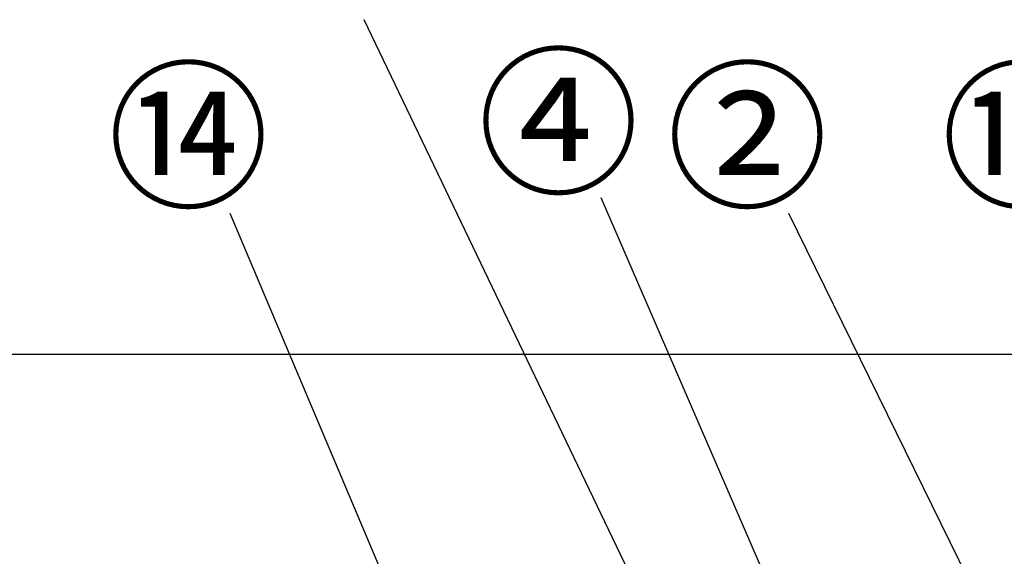
# Model space of a CAD drawing. Extents: x 0 to 26473, y -11045 to -2175.
# Drawn here: x 2543 to 3292, y -8085 to -7676 of the extents above; entities that cross this region are included whole.
import ezdxf

# ---------------------------------------------------------------- set-up
doc = ezdxf.new("R2010")
doc.units = 0
doc.header["$LTSCALE"] = 50
doc.header["$MEASUREMENT"] = 0
doc.layers.get('0').update_dxf_attribs({"linetype": 'CONTINUOUS'})
doc.layers.add('161-番号', color=110, linetype='CONTINUOUS')
doc.layers.add('180-補助', color=161, linetype='CONTINUOUS')
doc.styles.add('KH001', font='txt')
doc.dimstyles.new('KH1xx030', dxfattribs={"dimscale": 30, "dimtxt": 2, "dimasz": 0.6, "dimexe": 0.3, "dimexo": 1.2, "dimgap": 0.5, "dimtad": 3, "dimdec": 1, "dimdsep": 46, "dimlunit": 6, "dimtxsty": 'KH001', "dimblk": 'DOT', "dimcen": 1, "dimdle": 1, "dimclrd": 256, "dimclre": 256, "dimclrt": 256, "dimadec": 0, "dimazin": 0, "dimtfac": 1, "dimtdec": 1, "dimtix": 1, "dimtmove": 2, "dimatfit": 3, "dimldrblk": 'CLOSEDBLANK', "dimfxl": 1, "dimtolj": 1, "dimtzin": 0, "dimlwd": -1, "dimlwe": -1, "dimarcsym": 0})

# ---------------------------------------------------------------- blocks, each defined once
blk = doc.blocks.new('_Dot')
at = {"color": 0, "linetype": 'ByBlock', "lineweight": -2}
blk.add_line((-0.5, 0), (-1, 0), dxfattribs=at)
at = {"color": 0, "linetype": 'ByBlock', "const_width": 0.5}
blk.add_lwpolyline([(-0.25, 0, 1), (0.25, 0, 1)], format="xyb", close=True, dxfattribs=at)

msp = doc.modelspace()

# ---------------------------------------------------------------- linework, layer by layer
at = {"layer": '180-補助', "ltscale": 1.5}
msp.add_lwpolyline([(4061.43, -7931.27), (1658.43, -7931.27), (1658.43, -7956.27), (1673.43, -7956.27), (1673.43, -8956.27)], dxfattribs=at)

# ---------------------------------------------------------------- texts
at = {"layer": '161-番号', "char_height": 90, "attachment_point": 3, "style": 'KH001'}
for s, insert in [('④', (3014.32, -7709.31)), ('⑭', (2732.52, -7719.91)), ('②', (3158.1, -7719.91)), ('⑩', (3367.13, -7719.91))]:
    msp.add_mtext(s, dxfattribs=dict(at, insert=insert))

# ---------------------------------------------------------------- leaders
at = {"layer": '161-番号'}
for points in [[(3076.95, -8244.03), (2804.96, -7675.93)], [(3155.12, -8203.96), (2985.38, -7811.85)], [(2858.32, -8191.77), (2702.88, -7823.71)], [(3444.59, -8468.87), (3128.46, -7823.71)]]:
    msp.add_leader(points, dimstyle='KH1xx030', override={"dimasz": 2, "dimgap": 0.5, "dimtad": 1}, dxfattribs=at)

doc.saveas('drawing.dxf')
